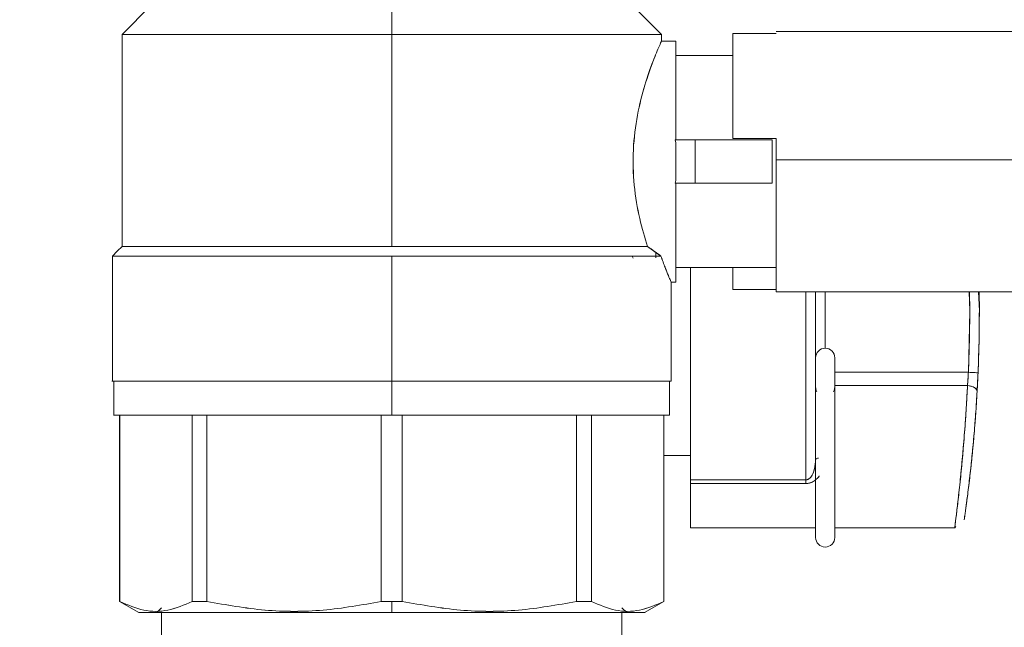
# Model space of a CAD drawing. Units: millimetres. Extents: x 25 to 338, y 48 to 249.
# Drawn here: x 311 to 316, y 168 to 171 of the extents above; entities that cross this region are included whole.
import ezdxf

# ---------------------------------------------------------------- set-up
doc = ezdxf.new("R2010")
doc.units = ezdxf.units.MM
doc.styles.add('SLDTEXTSTYLE2', font='TXT', dxfattribs={"width": 0.605})
doc.dimstyles.new('SLDDIMSTYLE0', dxfattribs={"dimtxt": 3, "dimasz": 2.5, "dimexe": 0, "dimexo": 0.0625, "dimgap": 0.75, "dimtad": 1, "dimlfac": 20, "dimrnd": 1e-09, "dimzin": 12, "dimdsep": 46, "dimtxsty": 'SLDTEXTSTYLE2', "dimsah": 1, "dimcen": 0.09, "dimadec": 0, "dimazin": 3, "dimtfac": 1, "dimtofl": 0, "dimtmove": 0, "dimatfit": 3, "dimfxl": 1, "dimfrac": 2, "dimtolj": 1, "dimtzin": 12, "dimarcsym": 0})

# ---------------------------------------------------------------- blocks, each defined once
blk = doc.blocks.new('_D_12')
at = {"color": 7, "linetype": 'Continuous', "lineweight": 0}
for p, q in [((311.6186, 223.3237), (291.1688, 223.3237)), ((293.1688, 223.3237), (293.1688, 137.1736)), ((318.5193, 137.1736), (291.1688, 137.1736))]:
    blk.add_line(p, q, dxfattribs=at)
for points in [[(293.1688, 223.3237), (292.8588, 220.8237), (293.4788, 220.8237)], [(293.1688, 137.1736), (293.4788, 139.6736), (292.8588, 139.6736)]]:
    blk.add_solid(points, dxfattribs=at)
at = {"color": 7, "linetype": 'Continuous', "lineweight": 0, "insert": (289.3016, 174.2903, 26.8295), "char_height": 3, "attachment_point": 1, "rotation": 90, "style": 'SLDTEXTSTYLE2'}
blk.add_mtext('1723', dxfattribs=at)

msp = doc.modelspace()

# ---------------------------------------------------------------- linework, layer by layer
at = {"color": 7, "linetype": 'Continuous', "lineweight": 15}
for p, q in [((311.54363, 171.03373), (311.39362, 170.88373)), ((312.79363, 171.03373), (312.79363, 170.88373)), ((314.19364, 170.88373), (314.04364, 171.03373)), ((311.39363, 170.88374), (311.39363, 169.78374)), ((311.53114, 170.88374), (311.53114, 170.88373)), ((311.53485, 170.88373), (311.53485, 170.88374)), ((312.79363, 169.78374), (312.79363, 170.88374)), ((314.05613, 170.88373), (314.05613, 170.88374)), ((314.19363, 170.84874), (314.19363, 170.88374)), ((314.78863, 170.88799), (314.56363, 170.88799)), ((316.31363, 170.89874), (314.78863, 170.89874)), ((316.31363, 170.89874), (314.78863, 170.89874)), ((314.78863, 170.88793), (314.78863, 170.88799)), ((314.26863, 170.84873), (314.19363, 170.84873)), ((314.56363, 170.77373), (314.26863, 170.77373)), ((314.36863, 170.33624), (314.26435, 170.33624)), ((314.26863, 170.32176), (314.26435, 170.33624)), ((314.26435, 170.33624), (314.36863, 170.33624)), ((314.26435, 170.33623), (314.26863, 170.32176)), ((314.26863, 170.12571), (314.26863, 170.32176)), ((314.26863, 170.32176), (314.26863, 170.12571)), ((314.36863, 170.11124), (314.36863, 170.33624)), ((314.36863, 170.33624), (314.76863, 170.33624)), ((314.56363, 170.34374), (314.78863, 170.34374)), ((314.78863, 170.34373), (314.56363, 170.34373)), ((314.56363, 170.34372), (314.78863, 170.34372)), ((314.76863, 170.33624), (314.76863, 170.11124)), ((314.78863, 170.34374), (314.78863, 170.23232)), ((314.78863, 170.34374), (314.78863, 170.23232)), ((314.78863, 170.23232), (314.78863, 170.34373)), ((314.78863, 170.23232), (314.78863, 170.34373)), ((316.31363, 170.23232), (314.78863, 170.23232)), ((314.26863, 170.12572), (314.26435, 170.11125)), ((314.26435, 170.11124), (314.26863, 170.12571)), ((314.26435, 170.11124), (314.36863, 170.11124)), ((314.36863, 170.11124), (314.26435, 170.11124)), ((314.76863, 170.11124), (314.36863, 170.11124)), ((311.53113, 169.78374), (311.53113, 169.78373)), ((312.79363, 169.78374), (312.79363, 169.78373)), ((314.19076, 169.73375), (314.1214, 169.78374)), ((311.34366, 169.73374), (311.34366, 169.08374)), ((311.53113, 169.73374), (311.53113, 169.73373)), ((312.79363, 169.08374), (312.79363, 169.73374)), ((314.04669, 169.72198), (314.04198, 169.73374)), ((314.04201, 169.73374), (314.04669, 169.722)), ((314.16363, 169.74125), (314.16363, 169.75331)), ((314.16363, 169.75331), (314.16363, 169.74125)), ((314.16363, 169.74125), (314.16363, 169.7238)), ((314.16363, 169.74125), (314.16363, 169.7238)), ((314.19075, 169.73372), (314.17425, 169.74561)), ((314.26863, 169.67375), (314.78863, 169.67375)), ((314.56363, 169.67419), (314.56363, 169.55949)), ((314.56363, 169.67419), (314.56363, 169.55949)), ((314.56363, 169.55954), (314.56363, 169.67375)), ((314.2436, 169.08374), (314.2436, 169.59874)), ((314.24363, 169.59875), (314.26863, 169.59875)), ((314.56363, 169.55954), (314.78863, 169.55954)), ((314.56363, 169.55949), (314.56363, 169.55954)), ((314.78863, 169.55949), (314.56363, 169.55949)), ((314.78863, 169.54874), (316.31363, 169.54874)), ((314.78863, 169.54874), (316.31363, 169.54874)), ((314.94363, 169.54937), (314.94363, 168.57252)), ((314.99363, 168.67758), (314.99363, 169.54876)), ((315.04363, 169.54874), (315.04363, 169.2554)), ((315.79038, 169.54874), (315.79363, 169.44874)), ((315.79038, 169.54874), (315.79363, 169.44874)), ((315.79296, 169.54876), (315.79363, 169.44874)), ((315.84363, 169.44874), (315.83998, 169.54874)), ((315.84363, 169.44874), (315.83998, 169.54874)), ((315.84363, 169.44874), (315.84297, 169.54889)), ((315.79363, 169.44874), (315.78683, 169.1304)), ((315.79363, 169.44874), (315.78683, 169.1304)), ((314.99366, 169.3253), (314.99363, 169.32374)), ((315.09363, 169.0554), (315.09363, 169.2054)), ((315.09363, 169.1304), (315.78683, 169.1304)), ((311.3512, 169.08374), (311.3512, 168.90874)), ((312.79363, 169.08374), (312.79363, 168.90874)), ((314.23607, 168.90874), (314.23607, 169.08374)), ((315.78206, 169.06131), (315.09328, 169.06131)), ((315.09329, 169.0613), (315.78121, 169.0613)), ((315.09363, 168.27374), (315.09363, 169.0554)), ((311.38113, 168.90874), (311.38113, 167.94147)), ((311.3822, 167.94147), (311.38193, 168.90874)), ((311.75679, 168.90874), (311.75679, 167.94147)), ((311.83441, 168.90874), (311.83441, 167.94147)), ((312.73934, 168.90874), (312.73874, 167.94147)), ((312.84852, 167.94147), (312.84793, 168.90874)), ((313.75285, 167.94147), (313.75285, 168.90874)), ((313.83048, 168.90874), (313.83048, 167.94147)), ((314.20534, 168.90874), (314.20507, 167.94147)), ((314.20613, 167.94147), (314.20613, 168.90874)), ((314.34363, 168.69874), (314.20613, 168.69874)), ((314.99363, 168.67758), (314.99363, 168.27374)), ((314.99363, 168.67731), (314.99363, 168.27374)), ((314.34363, 168.6396), (314.34363, 168.59002)), ((314.34363, 168.6396), (314.34363, 168.59002)), ((314.94363, 168.57252), (314.34363, 168.57252)), ((314.34363, 168.57251), (314.94363, 168.57251)), ((314.94363, 168.5534), (314.34363, 168.5534)), ((315.71789, 168.3406), (315.7197, 168.35509)), ((315.71789, 168.3406), (315.7197, 168.35509)), ((314.34363, 168.32375), (314.99363, 168.32375)), ((314.34363, 168.32375), (314.99363, 168.32375)), ((315.09363, 168.32375), (315.71567, 168.32375)), ((315.09363, 168.32375), (315.71567, 168.32375)), ((315.71566, 168.32374), (315.72181, 168.33084)), ((315.71566, 168.32374), (315.72181, 168.33084)), ((311.38055, 167.94185), (311.38113, 167.94151)), ((314.20613, 167.94151), (314.20672, 167.94185)), ((311.38115, 167.9415), (311.38221, 167.9415)), ((311.3812, 167.94147), (311.48118, 167.88375)), ((311.3822, 167.94147), (311.38126, 167.94147)), ((311.3822, 167.94151), (311.3822, 167.94147)), ((311.59869, 167.90874), (311.57368, 167.88373)), ((311.7568, 167.9415), (311.83442, 167.94149)), ((312.73874, 167.94147), (312.73874, 167.9415)), ((312.73874, 167.94149), (312.79363, 167.94148)), ((312.79363, 167.94148), (312.84852, 167.94149)), ((312.79363, 167.88375), (312.79363, 167.94148)), ((312.84852, 167.9415), (312.84852, 167.94147)), ((313.75285, 167.94149), (313.83047, 167.9415)), ((314.01359, 167.88373), (313.98858, 167.90874)), ((314.10609, 167.88375), (314.20607, 167.94147)), ((314.20505, 167.9415), (314.20611, 167.9415)), ((314.20507, 167.94147), (314.20507, 167.94151)), ((311.59863, 167.88373), (311.59863, 167.72386)), ((312.79363, 167.88375), (312.79363, 167.88373)), ((313.98863, 167.72386), (313.98863, 167.88373))]:
    msp.add_line(p, q, dxfattribs=at)
at = {"color": 7, "linetype": 'Continuous', "lineweight": 15, "flags": 128}
for points in [[(311.39362, 169.78373), (311.36847, 169.75858), (311.34332, 169.73343)], [(315.78683, 169.1304), (315.79658, 169.12998), (315.80594, 169.12958), (315.81458, 169.12921), (315.82215, 169.12889), (315.82837, 169.12862), (315.83298, 169.12843), (315.83582, 169.1283), (315.83678, 169.12827)], [(315.78683, 169.1304), (315.79658, 169.12998), (315.80594, 169.12958), (315.81458, 169.12921), (315.82215, 169.12889), (315.82837, 169.12862), (315.83298, 169.12843), (315.83582, 169.1283), (315.83678, 169.12827)], [(315.78683, 169.1304), (315.79658, 169.12998), (315.80594, 169.12958), (315.81458, 169.12921), (315.82215, 169.12889), (315.82837, 169.12862), (315.83298, 169.12843), (315.83582, 169.1283), (315.83678, 169.12827)], [(315.78683, 169.1304), (315.79658, 169.12998), (315.80594, 169.12958), (315.81458, 169.12921), (315.82215, 169.12889), (315.82837, 169.12862), (315.83298, 169.12843), (315.83582, 169.1283), (315.83678, 169.12827)], [(314.99363, 169.0554), (314.99744, 169.03627), (315.00077, 169.02965)], [(314.99363, 169.0554), (314.99744, 169.03627), (315.00077, 169.02965)], [(315.08649, 169.02965), (315.08983, 169.03627), (315.09363, 169.0554)], [(315.08649, 169.02965), (315.08983, 169.03627), (315.09363, 169.0554)], [(315.83198, 169.03088), (315.83129, 169.03642), (315.82863, 169.04184), (315.82412, 169.04695), (315.81792, 169.05152), (315.81029, 169.05537), (315.80153, 169.05836), (315.79199, 169.06037), (315.78206, 169.06131)], [(315.83198, 169.03088), (315.83129, 169.03642), (315.82863, 169.04184), (315.82412, 169.04695), (315.81792, 169.05152), (315.81029, 169.05537), (315.80153, 169.05836), (315.79199, 169.06037), (315.78206, 169.06131)]]:
    msp.add_lwpolyline(points, dxfattribs=at)
at = {"color": 7, "linetype": 'Continuous', "lineweight": 15}
for centre, radius, start, end in [((308.34363, 169.44874), 7.45, 357.551013, 0), ((308.34363, 169.44874), 7.5, 357.551013, 0), ((315.04363, 169.2054), 0.05, 0, 180), ((315.04363, 168.27374), 0.05, 180, 0)]:
    msp.add_arc(centre, radius, start, end, dxfattribs=at)
for points, knots in [([(312.79363, 170.88373), (312.70567, 170.88373), (312.52974, 170.88373), (312.27522, 170.88373), (312.03899, 170.88373), (311.82388, 170.88373), (311.64003, 170.88373), (311.50054, 170.88373), (311.41058, 170.88373), (311.39928, 170.88373), (311.39362, 170.88373)], [0, 0, 0, 0, 0.1200194, 0.2400303, 0.3600492, 0.4800645, 0.6100464, 0.7400344, 0.8700144, 1, 1, 1, 1]), ([(311.39363, 170.88374), (311.39929, 170.88374), (311.41059, 170.88374), (311.50054, 170.88374), (311.64003, 170.88374), (311.82388, 170.88374), (312.03899, 170.88374), (312.27522, 170.88374), (312.52974, 170.88374), (312.70567, 170.88374), (312.79363, 170.88374)], [0, 0, 0, 0, 0.1299856, 0.2599656, 0.3899534, 0.5199357, 0.6399509, 0.7599697, 0.8799806, 1, 1, 1, 1]), ([(312.79363, 170.88374), (312.8816, 170.88374), (313.05753, 170.88374), (313.31204, 170.88374), (313.54827, 170.88374), (313.76338, 170.88374), (313.94724, 170.88374), (314.08672, 170.88374), (314.17667, 170.88374), (314.18798, 170.88374), (314.19363, 170.88374)], [0, 0, 0, 0, 0.1200194, 0.2400298, 0.3600492, 0.4800639, 0.6100467, 0.7400342, 0.8700143, 1, 1, 1, 1]), ([(314.19364, 170.88373), (314.18799, 170.88373), (314.17668, 170.88373), (314.08673, 170.88373), (313.94724, 170.88373), (313.76339, 170.88373), (313.54828, 170.88373), (313.31205, 170.88373), (313.05753, 170.88373), (312.8816, 170.88373), (312.79363, 170.88373)], [0, 0, 0, 0, 0.1299857, 0.2599656, 0.3899536, 0.5199361, 0.6399514, 0.7599703, 0.8799806, 1, 1, 1, 1]), ([(314.56363, 170.88799), (314.56363, 170.87049), (314.56363, 170.83465), (314.56363, 170.70788), (314.56363, 170.54066), (314.56363, 170.40835), (314.56363, 170.34374)], [0, 0, 0, 0, 0.2441594, 0.4999999, 0.7558391, 1, 1, 1, 1]), ([(314.56363, 170.88799), (314.56363, 170.87049), (314.56363, 170.83465), (314.56363, 170.70788), (314.56363, 170.54066), (314.56363, 170.40835), (314.56363, 170.34374)], [0, 0, 0, 0, 0.2441594, 0.4999999, 0.7558391, 1, 1, 1, 1]), ([(314.56363, 170.34373), (314.56363, 170.40786), (314.56363, 170.53615), (314.56363, 170.70139), (314.56363, 170.83158), (314.56363, 170.86915), (314.56363, 170.88793)], [0, 0, 0, 0, 0.2423315, 0.4846994, 0.7423613, 1, 1, 1, 1]), ([(314.56363, 170.34373), (314.56363, 170.40786), (314.56363, 170.53615), (314.56363, 170.70139), (314.56363, 170.83158), (314.56363, 170.86915), (314.56363, 170.88793)], [0, 0, 0, 0, 0.2423315, 0.4846994, 0.7423613, 1, 1, 1, 1]), ([(314.1214, 169.78374), (314.10708, 169.83011), (314.07847, 169.92269), (314.04819, 170.0992), (314.04333, 170.28683), (314.06634, 170.46832), (314.10715, 170.62602), (314.15072, 170.74864), (314.18626, 170.83238), (314.19117, 170.84328), (314.19363, 170.84873)], [0, 0, 0, 0, 0.12480807, 0.24921305, 0.37382012, 0.49860133, 0.62382991, 0.74937561, 0.87466006, 1, 1, 1, 1]), ([(314.26863, 170.33624), (314.26863, 170.36965), (314.26863, 170.43803), (314.26863, 170.53554), (314.26863, 170.62675), (314.26863, 170.70641), (314.26863, 170.77056), (314.26863, 170.81607), (314.26863, 170.84375), (314.26863, 170.8471), (314.26863, 170.84874)], [0, 0, 0, 0, 0.11836893, 0.24224196, 0.37008109, 0.50000081, 0.6299196, 0.75775866, 0.88163344, 1, 1, 1, 1]), ([(314.26863, 170.84873), (314.26863, 170.8449), (314.26863, 170.83726), (314.26863, 170.77671), (314.26863, 170.67615), (314.26863, 170.5283), (314.26863, 170.40025), (314.26863, 170.33623)], [0, 0, 0, 0, 0.1809792, 0.3619263, 0.5429013, 0.7714605, 1, 1, 1, 1]), ([(314.16208, 170.77331), (314.15807, 170.76365), (314.14386, 170.72939), (314.10642, 170.62419), (314.06654, 170.46877), (314.04314, 170.28671), (314.04821, 170.09927), (314.07841, 169.92258), (314.10706, 169.83007), (314.1214, 169.78374)], [0, 0, 0, 0, 0.0618059, 0.2189888, 0.3757713, 0.5319845, 0.6879822, 0.8437347, 1, 1, 1, 1]), ([(314.26863, 170.32176), (314.26863, 170.28908), (314.26863, 170.22374), (314.26863, 170.15839), (314.26863, 170.12572)], [0, 0, 0, 0, 0.4999924, 1, 1, 1, 1]), ([(314.78863, 169.5495), (314.78863, 169.54925), (314.78863, 169.54363), (314.78863, 169.57044), (314.78863, 169.64311), (314.78863, 169.75944), (314.78863, 169.90272), (314.78863, 170.06254), (314.78863, 170.17572), (314.78863, 170.23232)], [0, 0, 0, 0, 0.0079348, 0.1798619, 0.3517678, 0.5236957, 0.6824685, 0.8412195, 1, 1, 1, 1]), ([(314.78863, 169.5495), (314.78863, 169.54925), (314.78863, 169.54363), (314.78863, 169.57044), (314.78863, 169.64311), (314.78863, 169.75944), (314.78863, 169.90272), (314.78863, 170.06254), (314.78863, 170.17572), (314.78863, 170.23232)], [0, 0, 0, 0, 0.0079348, 0.1798619, 0.3517678, 0.5236957, 0.6824685, 0.8412195, 1, 1, 1, 1]), ([(314.78863, 170.23232), (314.78863, 170.18333), (314.78863, 170.08414), (314.78863, 169.94134), (314.78863, 169.8124), (314.78863, 169.70456), (314.78863, 169.62063), (314.78863, 169.56817), (314.78863, 169.54537), (314.78863, 169.55034), (314.78863, 169.55109)], [0, 0, 0, 0, 0.1373929, 0.2781891, 0.4189833, 0.556375, 0.693768, 0.8345625, 0.9753576, 1, 1, 1, 1]), ([(314.78863, 170.23232), (314.78863, 170.18333), (314.78863, 170.08414), (314.78863, 169.94134), (314.78863, 169.8124), (314.78863, 169.70456), (314.78863, 169.62063), (314.78863, 169.56817), (314.78863, 169.54537), (314.78863, 169.55034), (314.78863, 169.55109)], [0, 0, 0, 0, 0.1373929, 0.2781891, 0.4189833, 0.556375, 0.693768, 0.8345625, 0.9753576, 1, 1, 1, 1]), ([(314.26863, 170.11125), (314.26863, 170.04723), (314.26863, 169.91918), (314.26863, 169.77132), (314.26863, 169.67077), (314.26863, 169.61021), (314.26863, 169.60257), (314.26863, 169.59875)], [0, 0, 0, 0, 0.2285422, 0.457101, 0.6380736, 0.8190216, 1, 1, 1, 1]), ([(314.26863, 169.59874), (314.26863, 169.60037), (314.26863, 169.60372), (314.26863, 169.63141), (314.26863, 169.67691), (314.26863, 169.74107), (314.26863, 169.82072), (314.26863, 169.91194), (314.26863, 170.00945), (314.26863, 170.07783), (314.26863, 170.11124)], [0, 0, 0, 0, 0.1183666, 0.2422414, 0.3700805, 0.4999993, 0.629919, 0.7577582, 0.8816344, 1, 1, 1, 1]), ([(311.39362, 169.78373), (311.39834, 169.78373), (311.40777, 169.78373), (311.48301, 169.78373), (311.60025, 169.78373), (311.75992, 169.78373), (311.95514, 169.78373), (312.17961, 169.78373), (312.42532, 169.78373), (312.63387, 169.78373), (312.75723, 169.78373), (312.79363, 169.78373)], [0, 0, 0, 0, 0.1187853, 0.237567, 0.3563538, 0.4751369, 0.5939202, 0.7127067, 0.8314881, 0.950274, 1, 1, 1, 1]), ([(312.79363, 169.78374), (312.70567, 169.78374), (312.52974, 169.78374), (312.27522, 169.78374), (312.03899, 169.78374), (311.82388, 169.78374), (311.64003, 169.78374), (311.50054, 169.78374), (311.41059, 169.78374), (311.39929, 169.78374), (311.39363, 169.78374)], [0, 0, 0, 0, 0.1200194, 0.2400303, 0.3600491, 0.4800643, 0.6100466, 0.7400344, 0.8700144, 1, 1, 1, 1]), ([(314.1214, 169.78374), (314.09354, 169.78374), (314.0378, 169.78374), (313.91102, 169.78374), (313.749, 169.78374), (313.54822, 169.78374), (313.31206, 169.78374), (313.05752, 169.78374), (312.8816, 169.78374), (312.79363, 169.78374)], [0, 0, 0, 0, 0.1320052, 0.2640109, 0.3960169, 0.547011, 0.6980112, 0.8489999, 1, 1, 1, 1]), ([(312.79363, 169.78373), (312.86645, 169.78373), (313.01207, 169.78373), (313.22518, 169.78373), (313.42784, 169.78372), (313.61502, 169.78373), (313.78246, 169.78373), (313.92518, 169.78373), (314.04282, 169.78373), (314.0952, 169.78372), (314.12139, 169.78372)], [0, 0, 0, 0, 0.1250026, 0.2499999, 0.3750027, 0.4999994, 0.6250023, 0.7500011, 0.8750025, 1, 1, 1, 1]), ([(314.12139, 169.78372), (314.13362, 169.7749), (314.15735, 169.75778), (314.17985, 169.74158), (314.19075, 169.73372)], [0, 0, 0, 0, 0.5152915, 1, 1, 1, 1]), ([(312.79363, 169.73373), (312.75593, 169.73373), (312.62816, 169.73373), (312.41217, 169.73373), (312.15769, 169.73373), (311.9252, 169.73373), (311.723, 169.73373), (311.55763, 169.73373), (311.4362, 169.73373), (311.35828, 169.73373), (311.34851, 169.73373), (311.34362, 169.73373)], [0, 0, 0, 0, 0.04972647, 0.16851136, 0.28729353, 0.40607992, 0.5248634, 0.64364629, 0.76243303, 0.88121466, 1, 1, 1, 1]), ([(311.34366, 169.73374), (311.34949, 169.73374), (311.36116, 169.73374), (311.45433, 169.73374), (311.59888, 169.73374), (311.78921, 169.73374), (312.01205, 169.73374), (312.2567, 169.73374), (312.52031, 169.73374), (312.70253, 169.73374), (312.79363, 169.73374)], [0, 0, 0, 0, 0.1299824, 0.2599689, 0.3899523, 0.519934, 0.6399525, 0.7599682, 0.879982, 1, 1, 1, 1]), ([(312.79363, 169.73374), (312.88474, 169.73374), (313.06695, 169.73374), (313.33058, 169.73374), (313.57516, 169.73374), (313.78978, 169.73374), (313.96701, 169.73374), (314.10678, 169.73374), (314.16275, 169.73374), (314.19074, 169.73374)], [0, 0, 0, 0, 0.1450009, 0.2899969, 0.4349943, 0.5799965, 0.719995, 0.8599976, 1, 1, 1, 1]), ([(314.19075, 169.73372), (314.16619, 169.73372), (314.11708, 169.73373), (313.99857, 169.73373), (313.85109, 169.73373), (313.67492, 169.73373), (313.47582, 169.73373), (313.25864, 169.73373), (313.02925, 169.73373), (312.87217, 169.73373), (312.79363, 169.73373)], [0, 0, 0, 0, 0.1250002, 0.2499988, 0.3749991, 0.5000006, 0.6249989, 0.7500008, 0.8749979, 1, 1, 1, 1]), ([(314.16363, 169.72374), (314.16363, 169.72374), (314.16363, 169.72007), (314.16363, 169.72604), (314.16363, 169.73805), (314.16363, 169.74125)], [0, 0, 0, 0, 0.0001989, 0.7338134, 1, 1, 1, 1]), ([(314.19074, 169.73374), (314.19822, 169.71312), (314.21313, 169.67203), (314.23017, 169.63061), (314.24147, 169.60359), (314.24289, 169.60035), (314.2436, 169.59874)], [0, 0, 0, 0, 0.2561647, 0.510576, 0.7561922, 1, 1, 1, 1]), ([(314.24363, 169.59875), (314.24293, 169.60039), (314.24153, 169.6037), (314.23017, 169.63034), (314.21325, 169.67198), (314.19833, 169.71297), (314.19076, 169.73375)], [0, 0, 0, 0, 0.243133, 0.4894283, 0.7410631, 1, 1, 1, 1]), ([(314.34363, 168.57252), (314.34363, 168.60106), (314.34363, 168.65812), (314.34363, 168.77717), (314.34363, 168.91989), (314.34363, 169.08613), (314.34363, 169.2707), (314.34363, 169.4611), (314.34363, 169.59828), (314.34363, 169.66623), (314.34363, 169.67375)], [0, 0, 0, 0, 0.1339231, 0.2678437, 0.4017645, 0.546813, 0.6918631, 0.8369095, 0.9819551, 1, 1, 1, 1]), ([(314.34363, 168.57252), (314.34363, 168.60106), (314.34363, 168.65812), (314.34363, 168.77717), (314.34363, 168.91989), (314.34363, 169.08613), (314.34363, 169.2707), (314.34363, 169.4611), (314.34363, 169.59828), (314.34363, 169.66623), (314.34363, 169.67375)], [0, 0, 0, 0, 0.1339231, 0.2678437, 0.4017645, 0.546813, 0.6918631, 0.8369095, 0.9819551, 1, 1, 1, 1]), ([(314.34363, 169.67375), (314.34363, 169.64728), (314.34363, 169.57778), (314.34363, 169.46158), (314.34363, 169.32738), (314.34363, 169.19301), (314.34363, 169.0611), (314.34363, 168.93588), (314.34363, 168.82128), (314.34363, 168.7211), (314.34363, 168.63616), (314.34363, 168.59352), (314.34363, 168.57252)], [0, 0, 0, 0, 0.0621255, 0.1630767, 0.264027, 0.368056, 0.4742406, 0.5815384, 0.688836, 0.7950214, 0.8990494, 1, 1, 1, 1]), ([(314.34363, 169.67375), (314.34363, 169.64728), (314.34363, 169.57778), (314.34363, 169.46158), (314.34363, 169.32738), (314.34363, 169.19301), (314.34363, 169.0611), (314.34363, 168.93588), (314.34363, 168.82128), (314.34363, 168.7211), (314.34363, 168.63616), (314.34363, 168.59352), (314.34363, 168.57252)], [0, 0, 0, 0, 0.0621255, 0.1630767, 0.264027, 0.368056, 0.4742406, 0.5815384, 0.688836, 0.7950214, 0.8990494, 1, 1, 1, 1]), ([(314.94363, 169.54874), (314.94363, 169.51975), (314.94363, 169.4277), (314.94363, 169.27039), (314.94363, 169.08621), (314.94363, 168.91987), (314.94363, 168.77717), (314.94363, 168.65812), (314.94363, 168.60106), (314.94363, 168.57252)], [0, 0, 0, 0, 0.0737752, 0.23430101, 0.39483088, 0.55535907, 0.70357195, 0.85178452, 1, 1, 1, 1]), ([(314.94363, 169.54874), (314.94363, 169.51975), (314.94363, 169.4277), (314.94363, 169.27039), (314.94363, 169.08621), (314.94363, 168.91987), (314.94363, 168.77717), (314.94363, 168.65812), (314.94363, 168.60106), (314.94363, 168.57252)], [0, 0, 0, 0, 0.0737752, 0.23430101, 0.39483088, 0.55535907, 0.70357195, 0.85178452, 1, 1, 1, 1]), ([(314.99363, 168.67758), (314.99363, 168.72594), (314.99363, 168.82434), (314.99363, 169.02907), (314.99363, 169.25808), (314.99363, 169.43825), (314.99363, 169.53203), (314.99363, 169.54874)], [0, 0, 0, 0, 0.23330599, 0.47471892, 0.71613218, 0.9494386, 1, 1, 1, 1]), ([(314.99363, 168.67758), (314.99363, 168.72594), (314.99363, 168.82434), (314.99363, 169.02907), (314.99363, 169.25808), (314.99363, 169.43825), (314.99363, 169.53203), (314.99363, 169.54874)], [0, 0, 0, 0, 0.23330599, 0.47471892, 0.71613218, 0.9494386, 1, 1, 1, 1]), ([(315.83678, 169.12827), (315.83898, 169.18807), (315.84291, 169.29486), (315.84341, 169.40172), (315.84363, 169.44874)], [0, 0, 0, 0, 0.559999, 1, 1, 1, 1]), ([(315.83678, 169.12827), (315.83898, 169.18807), (315.84291, 169.29486), (315.84341, 169.40172), (315.84363, 169.44874)], [0, 0, 0, 0, 0.559999, 1, 1, 1, 1]), ([(315.78206, 169.06131), (315.78298, 169.0734), (315.78462, 169.09504), (315.78615, 169.11957), (315.78683, 169.1304)], [0, 0, 0, 0, 0.5586472, 1, 1, 1, 1]), ([(315.78206, 169.06131), (315.78298, 169.0734), (315.78462, 169.09504), (315.78615, 169.11957), (315.78683, 169.1304)], [0, 0, 0, 0, 0.5586472, 1, 1, 1, 1]), ([(315.78683, 169.1304), (315.78606, 169.11819), (315.78472, 169.09702), (315.78315, 169.07525), (315.78235, 169.06501), (315.78215, 169.06237), (315.78208, 169.06162), (315.78207, 169.06139), (315.78206, 169.06131)], [0, 0, 0, 0, 0.5003467, 0.8674009, 0.9630578, 0.9888777, 0.9962511, 1, 1, 1, 1]), ([(315.78683, 169.1304), (315.78606, 169.11819), (315.78472, 169.09702), (315.78315, 169.07525), (315.78235, 169.06501), (315.78215, 169.06237), (315.78208, 169.06162), (315.78207, 169.06139), (315.78206, 169.06131)], [0, 0, 0, 0, 0.5003467, 0.8674009, 0.9630578, 0.9888777, 0.9962511, 1, 1, 1, 1]), ([(315.83678, 169.12827), (315.83591, 169.10885), (315.83435, 169.07422), (315.8327, 169.04411), (315.83198, 169.03088)], [0, 0, 0, 0, 0.5606434, 1, 1, 1, 1]), ([(315.83678, 169.12827), (315.83591, 169.10885), (315.83435, 169.07422), (315.8327, 169.04411), (315.83198, 169.03088)], [0, 0, 0, 0, 0.5606434, 1, 1, 1, 1]), ([(315.83198, 169.03088), (315.83281, 169.04601), (315.83446, 169.07633), (315.83601, 169.11093), (315.83678, 169.12827)], [0, 0, 0, 0, 0.498848, 1, 1, 1, 1]), ([(315.83198, 169.03088), (315.83281, 169.04601), (315.83446, 169.07633), (315.83601, 169.11093), (315.83678, 169.12827)], [0, 0, 0, 0, 0.498848, 1, 1, 1, 1]), ([(311.34364, 169.08374), (311.34363, 169.08374), (311.33654, 169.08374), (311.35432, 169.08374), (311.38351, 169.08374), (311.4377, 169.08374), (311.50388, 169.08374), (311.57848, 169.08374), (311.66616, 169.08374), (311.79982, 169.08374), (311.95498, 169.08374), (312.12549, 169.08374), (312.29979, 169.08374), (312.52305, 169.08374), (312.7052, 169.08374), (312.79363, 169.08374)], [0, 0, 0, 0, 0.0000109, 0.0776736, 0.1577398, 0.2400496, 0.3044061, 0.3687518, 0.4344782, 0.5001928, 0.6314582, 0.6958146, 0.7601606, 0.883567, 1, 1, 1, 1]), ([(311.34364, 169.08374), (311.34363, 169.08374), (311.33654, 169.08374), (311.35432, 169.08374), (311.38351, 169.08374), (311.4377, 169.08374), (311.50388, 169.08374), (311.57848, 169.08374), (311.66616, 169.08374), (311.79982, 169.08374), (311.95498, 169.08374), (312.12549, 169.08374), (312.29979, 169.08374), (312.52305, 169.08374), (312.7052, 169.08374), (312.79363, 169.08374)], [0, 0, 0, 0, 0.0000109, 0.0776738, 0.15774, 0.2400496, 0.3044061, 0.3687518, 0.4344782, 0.5001928, 0.6314583, 0.6958146, 0.7601606, 0.883567, 1, 1, 1, 1]), ([(312.79363, 169.08374), (312.70253, 169.08374), (312.52031, 169.08374), (312.2567, 169.08374), (312.01205, 169.08374), (311.78921, 169.08374), (311.59888, 169.08374), (311.45433, 169.08374), (311.36116, 169.08374), (311.34949, 169.08374), (311.34366, 169.08374)], [0, 0, 0, 0, 0.120018, 0.2400318, 0.3600475, 0.480066, 0.6100477, 0.7400311, 0.8700176, 1, 1, 1, 1]), ([(312.79363, 169.08374), (312.73499, 169.08374), (312.61589, 169.08374), (312.43737, 169.08374), (312.2741, 169.08374), (312.12894, 169.08374), (312.00205, 169.08374), (311.88247, 169.08374), (311.73507, 169.08374), (311.60971, 169.08374), (311.51055, 169.08374), (311.43195, 169.08374), (311.36539, 169.08374), (311.35579, 169.08374), (311.35114, 169.08374)], [0, 0, 0, 0, 0.0776678, 0.1577325, 0.2400443, 0.3044025, 0.3687492, 0.4344769, 0.5001932, 0.631461, 0.695819, 0.7601663, 0.8835758, 1, 1, 1, 1]), ([(311.3512, 169.08374), (311.35698, 169.08374), (311.36852, 169.08374), (311.46135, 169.08374), (311.60502, 169.08374), (311.79442, 169.08374), (312.01612, 169.08374), (312.25947, 169.08374), (312.52174, 169.08374), (312.703, 169.08374), (312.79363, 169.08374)], [0, 0, 0, 0, 0.1299826, 0.2599707, 0.3899483, 0.5199394, 0.6399492, 0.759972, 0.8799782, 1, 1, 1, 1]), ([(312.79363, 169.08374), (312.85258, 169.08374), (312.9723, 169.08374), (313.15175, 169.08374), (313.31587, 169.08374), (313.46178, 169.08374), (313.58933, 169.08374), (313.70953, 169.08374), (313.8577, 169.08374), (313.98371, 169.08374), (314.08339, 169.08374), (314.16239, 169.08374), (314.22931, 169.08374), (314.23895, 169.08374), (314.24363, 169.08374)], [0, 0, 0, 0, 0.07766758, 0.15773193, 0.24004334, 0.30440236, 0.36874918, 0.43447624, 0.50019285, 0.6314609, 0.69581869, 0.76016593, 0.88357584, 1, 1, 1, 1]), ([(314.2436, 169.08374), (314.23777, 169.08374), (314.22611, 169.08374), (314.13293, 169.08374), (313.98839, 169.08374), (313.79806, 169.08374), (313.57522, 169.08374), (313.33056, 169.08374), (313.06695, 169.08374), (312.88474, 169.08374), (312.79363, 169.08374)], [0, 0, 0, 0, 0.12998238, 0.25996931, 0.38995215, 0.51993391, 0.63995298, 0.7599681, 0.87998198, 1, 1, 1, 1]), ([(312.79363, 169.08374), (312.88427, 169.08374), (313.06553, 169.08374), (313.3278, 169.08374), (313.57114, 169.08374), (313.79284, 169.08374), (313.98224, 169.08374), (314.12591, 169.08374), (314.21874, 169.08374), (314.23029, 169.08374), (314.23607, 169.08374)], [0, 0, 0, 0, 0.1200218, 0.2400281, 0.3600503, 0.4800607, 0.6100509, 0.7400293, 0.8700173, 1, 1, 1, 1]), ([(314.23613, 169.08374), (314.23613, 169.08374), (314.24319, 169.08374), (314.2255, 169.08374), (314.19646, 169.08374), (314.14255, 169.08374), (314.07671, 169.08374), (314.00251, 169.08374), (313.91528, 169.08374), (313.78231, 169.08374), (313.62795, 169.08374), (313.45832, 169.08374), (313.28492, 169.08374), (313.06282, 169.08374), (312.88161, 169.08374), (312.79363, 169.08374)], [0, 0, 0, 0, 0.00001094, 0.07767373, 0.15774013, 0.24004992, 0.30440635, 0.36875186, 0.4344782, 0.50019267, 0.63145804, 0.69581442, 0.76016077, 0.88356772, 1, 1, 1, 1]), ([(315.78206, 169.0613), (315.78008, 169.02425), (315.77607, 168.94928), (315.76725, 168.82098), (315.75654, 168.6921), (315.74484, 168.57143), (315.73329, 168.46626), (315.72388, 168.38786), (315.71849, 168.34519), (315.71773, 168.33944), (315.7177, 168.33921)], [0, 0, 0, 0, 0.1398614, 0.2829891, 0.4243423, 0.5657642, 0.7071165, 0.8482887, 0.9936778, 1, 1, 1, 1]), ([(315.78206, 169.0613), (315.78008, 169.02425), (315.77607, 168.94929), (315.76724, 168.82093), (315.75656, 168.69228), (315.74476, 168.57077), (315.73358, 168.46873), (315.72585, 168.40413), (315.7235, 168.3855), (315.72316, 168.3828)], [0, 0, 0, 0, 0.1603527, 0.3244504, 0.4865135, 0.6486555, 0.8107176, 0.9725732, 1, 1, 1, 1]), ([(315.7343, 168.47668), (315.73451, 168.47846), (315.73806, 168.50854), (315.74686, 168.59137), (315.75877, 168.71691), (315.76898, 168.84473), (315.77683, 168.96272), (315.78032, 169.02839), (315.78206, 169.06131)], [0, 0, 0, 0, 0.0132411, 0.2233447, 0.433515, 0.6436872, 0.8214236, 1, 1, 1, 1]), ([(315.7343, 168.47668), (315.73451, 168.47846), (315.73806, 168.50854), (315.74686, 168.59137), (315.75877, 168.71691), (315.76898, 168.84473), (315.77683, 168.96272), (315.78032, 169.02839), (315.78206, 169.06131)], [0, 0, 0, 0, 0.0132411, 0.2233447, 0.433515, 0.6436872, 0.8214236, 1, 1, 1, 1]), ([(315.76738, 168.38201), (315.76739, 168.38203), (315.76835, 168.38718), (315.77347, 168.42532), (315.78291, 168.49493), (315.79451, 168.58975), (315.80629, 168.69836), (315.81701, 168.81387), (315.82595, 168.92935), (315.82997, 168.99701), (315.83198, 169.03088)], [0, 0, 0, 0, 0.0004386, 0.1425253, 0.2848474, 0.4276419, 0.5707259, 0.7138216, 0.8567214, 1, 1, 1, 1]), ([(315.76738, 168.38201), (315.76739, 168.38203), (315.76835, 168.38718), (315.77347, 168.42532), (315.78291, 168.49493), (315.79451, 168.58975), (315.80629, 168.69836), (315.81701, 168.81387), (315.82595, 168.92935), (315.82997, 168.99701), (315.83198, 169.03088)], [0, 0, 0, 0, 0.0004386, 0.1425253, 0.2848474, 0.4276419, 0.5707259, 0.7138216, 0.8567214, 1, 1, 1, 1]), ([(315.83198, 169.03088), (315.83023, 169.00124), (315.82672, 168.94205), (315.8188, 168.83564), (315.8086, 168.72131), (315.79632, 168.60538), (315.78457, 168.50778), (315.77661, 168.44807), (315.77433, 168.43149), (315.77428, 168.43117)], [0, 0, 0, 0, 0.1486533, 0.296795, 0.4720727, 0.6472775, 0.8221744, 0.9964646, 1, 1, 1, 1]), ([(315.83198, 169.03088), (315.83023, 169.00124), (315.82672, 168.94205), (315.8188, 168.83564), (315.8086, 168.72131), (315.79632, 168.60538), (315.78457, 168.50778), (315.77661, 168.44807), (315.77433, 168.43149), (315.77428, 168.43117)], [0, 0, 0, 0, 0.1486533, 0.296795, 0.4720727, 0.6472775, 0.8221744, 0.9964646, 1, 1, 1, 1]), ([(315.78206, 169.06131), (315.78762, 169.06079), (315.7979, 169.05984), (315.81123, 169.05541), (315.82179, 169.04942), (315.82901, 169.04302), (315.82991, 169.03844), (315.83022, 169.03689)], [0, 0, 0, 0, 0.2415996, 0.4471015, 0.6420179, 0.8788706, 1, 1, 1, 1]), ([(315.78206, 169.06131), (315.78762, 169.06079), (315.7979, 169.05984), (315.81123, 169.05541), (315.82179, 169.04942), (315.82901, 169.04302), (315.82991, 169.03844), (315.83022, 169.03689)], [0, 0, 0, 0, 0.2415996, 0.4471015, 0.6420179, 0.8788706, 1, 1, 1, 1]), ([(311.35114, 168.90874), (311.35113, 168.90874), (311.34381, 168.90874), (311.3619, 168.90874), (311.39077, 168.90874), (311.44472, 168.90874), (311.51055, 168.90874), (311.58476, 168.90874), (311.67199, 168.90874), (311.80496, 168.90874), (311.95932, 168.90874), (312.12895, 168.90874), (312.30234, 168.90874), (312.52444, 168.90874), (312.70566, 168.90874), (312.79363, 168.90874)], [0, 0, 0, 0, 0.0000105, 0.0776733, 0.1577398, 0.2400492, 0.3044064, 0.3687517, 0.4344783, 0.5001926, 0.6314579, 0.6958144, 0.7601601, 0.8835671, 1, 1, 1, 1]), ([(312.79363, 168.90874), (312.703, 168.90874), (312.52174, 168.90874), (312.25947, 168.90874), (312.01612, 168.90874), (311.79442, 168.90874), (311.60502, 168.90874), (311.46135, 168.90874), (311.36852, 168.90874), (311.35698, 168.90874), (311.3512, 168.90874)], [0, 0, 0, 0, 0.1200218, 0.240028, 0.3600508, 0.4800606, 0.6100517, 0.7400293, 0.8700174, 1, 1, 1, 1]), ([(311.75679, 168.90874), (311.77087, 168.90874), (311.79602, 168.90874), (311.82268, 168.90874), (311.83441, 168.90874)], [0, 0, 0, 0, 0.5599906, 1, 1, 1, 1]), ([(312.74055, 168.90874), (312.75045, 168.90874), (312.76814, 168.90874), (312.78585, 168.90874), (312.79363, 168.90874)], [0, 0, 0, 0, 0.5599943, 1, 1, 1, 1]), ([(312.79363, 168.90874), (312.80355, 168.90874), (312.82125, 168.90874), (312.83894, 168.90874), (312.84672, 168.90874)], [0, 0, 0, 0, 0.5600043, 1, 1, 1, 1]), ([(312.79363, 168.90874), (312.85228, 168.90874), (312.97137, 168.90874), (313.14989, 168.90874), (313.31317, 168.90874), (313.45833, 168.90874), (313.58522, 168.90874), (313.7048, 168.90874), (313.8522, 168.90874), (313.97756, 168.90874), (314.07672, 168.90874), (314.15531, 168.90874), (314.22188, 168.90874), (314.23147, 168.90874), (314.23613, 168.90874)], [0, 0, 0, 0, 0.0776671, 0.1577325, 0.2400436, 0.3044019, 0.3687491, 0.4344769, 0.5001931, 0.6314609, 0.695819, 0.7601656, 0.8835753, 1, 1, 1, 1]), ([(314.23607, 168.90874), (314.23029, 168.90874), (314.21874, 168.90874), (314.12591, 168.90874), (313.98224, 168.90874), (313.79284, 168.90874), (313.57114, 168.90874), (313.3278, 168.90874), (313.06553, 168.90874), (312.88427, 168.90874), (312.79363, 168.90874)], [0, 0, 0, 0, 0.1299827, 0.2599707, 0.3899491, 0.5199393, 0.6399497, 0.7599719, 0.8799782, 1, 1, 1, 1]), ([(313.75285, 168.90874), (313.76775, 168.90874), (313.79435, 168.90874), (313.81944, 168.90874), (313.83048, 168.90874)], [0, 0, 0, 0, 0.55998993, 1, 1, 1, 1]), ([(314.94363, 168.57252), (314.94562, 168.57268), (314.94986, 168.57303), (314.95864, 168.57683), (314.97174, 168.58874), (314.98323, 168.61144), (314.98928, 168.63378), (314.99189, 168.65047), (314.99325, 168.66192), (314.99349, 168.67169), (314.99363, 168.67758)], [0, 0, 0, 0, 0.0393287, 0.0839192, 0.199491, 0.4519408, 0.7234049, 0.7712254, 0.8619834, 1, 1, 1, 1]), ([(314.94363, 168.57252), (314.94562, 168.57268), (314.94986, 168.57303), (314.95864, 168.57683), (314.97174, 168.58874), (314.98323, 168.61144), (314.98928, 168.63378), (314.99189, 168.65047), (314.99325, 168.66192), (314.99349, 168.67169), (314.99363, 168.67758)], [0, 0, 0, 0, 0.0393287, 0.0839192, 0.199491, 0.4519408, 0.7234049, 0.7712254, 0.8619834, 1, 1, 1, 1]), ([(314.94363, 168.57252), (314.94586, 168.57272), (314.95088, 168.57319), (314.95771, 168.57664), (314.96895, 168.58563), (314.97967, 168.60352), (314.99089, 168.63502), (314.99258, 168.66132), (314.99363, 168.67758)], [0, 0, 0, 0, 0.0440498, 0.0992191, 0.1613286, 0.3784998, 0.6156242, 1, 1, 1, 1]), ([(314.94363, 168.57252), (314.94586, 168.57272), (314.95088, 168.57319), (314.95771, 168.57664), (314.96895, 168.58563), (314.97967, 168.60352), (314.99089, 168.63502), (314.99258, 168.66132), (314.99363, 168.67758)], [0, 0, 0, 0, 0.0440498, 0.0992191, 0.1613286, 0.3784998, 0.6156242, 1, 1, 1, 1]), ([(314.99363, 168.67758), (314.99389, 168.6785), (314.99445, 168.68044), (314.99959, 168.68319), (315.0045, 168.68507), (315.00825, 168.68572), (315.00836, 168.68574)], [0, 0, 0, 0, 0.3003438, 0.64056, 0.9890949, 1, 1, 1, 1]), ([(314.99363, 168.67758), (314.99389, 168.6785), (314.99445, 168.68044), (314.99959, 168.68319), (315.0045, 168.68507), (315.00825, 168.68572), (315.00836, 168.68574)], [0, 0, 0, 0, 0.3003438, 0.64056, 0.9890949, 1, 1, 1, 1]), ([(314.34363, 168.57252), (314.34363, 168.57009), (314.34363, 168.56523), (314.34363, 168.55735), (314.34363, 168.55341)], [0, 0, 0, 0, 0.5000055, 1, 1, 1, 1]), ([(314.34363, 168.57252), (314.34363, 168.57009), (314.34363, 168.56523), (314.34363, 168.55735), (314.34363, 168.55341)], [0, 0, 0, 0, 0.5000055, 1, 1, 1, 1]), ([(314.34363, 168.5534), (314.34363, 168.55779), (314.34363, 168.56564), (314.34363, 168.57041), (314.34363, 168.57251)], [0, 0, 0, 0, 0.5595957, 1, 1, 1, 1]), ([(314.34363, 168.5534), (314.34363, 168.55779), (314.34363, 168.56564), (314.34363, 168.57041), (314.34363, 168.57251)], [0, 0, 0, 0, 0.5595957, 1, 1, 1, 1]), ([(314.94363, 168.55341), (314.94998, 168.55398), (314.96292, 168.55516), (314.98132, 168.56307), (314.99765, 168.57531), (315.00895, 168.58548), (315.01267, 168.59265), (315.01304, 168.59336)], [0, 0, 0, 0, 0.2207846, 0.44993598, 0.70029391, 0.97017589, 1, 1, 1, 1]), ([(314.94363, 168.55341), (314.94998, 168.55398), (314.96292, 168.55516), (314.98132, 168.56307), (314.99765, 168.57531), (315.00895, 168.58548), (315.01267, 168.59265), (315.01304, 168.59336)], [0, 0, 0, 0, 0.2207846, 0.44993598, 0.70029391, 0.97017589, 1, 1, 1, 1]), ([(315.01284, 168.59296), (315.01253, 168.59238), (315.00885, 168.58544), (314.99768, 168.57537), (314.98006, 168.56208), (314.96112, 168.55462), (314.9482, 168.55372), (314.94363, 168.55341)], [0, 0, 0, 0, 0.0244703, 0.2936954, 0.547692, 0.8402564, 1, 1, 1, 1]), ([(315.01284, 168.59296), (315.01253, 168.59238), (315.00885, 168.58544), (314.99768, 168.57537), (314.98006, 168.56208), (314.96112, 168.55462), (314.9482, 168.55372), (314.94363, 168.55341)], [0, 0, 0, 0, 0.0244703, 0.2936954, 0.547692, 0.8402564, 1, 1, 1, 1]), ([(314.94363, 168.55341), (314.94363, 168.55779), (314.94363, 168.56563), (314.94363, 168.57041), (314.94363, 168.57252)], [0, 0, 0, 0, 0.5587766, 1, 1, 1, 1]), ([(314.94363, 168.55341), (314.94363, 168.55779), (314.94363, 168.56563), (314.94363, 168.57041), (314.94363, 168.57252)], [0, 0, 0, 0, 0.5587766, 1, 1, 1, 1]), ([(314.94363, 168.57251), (314.94363, 168.56975), (314.94363, 168.56481), (314.94363, 168.55689), (314.94363, 168.5534)], [0, 0, 0, 0, 0.5595586, 1, 1, 1, 1]), ([(314.94363, 168.57251), (314.94363, 168.56975), (314.94363, 168.56481), (314.94363, 168.55689), (314.94363, 168.5534)], [0, 0, 0, 0, 0.5595586, 1, 1, 1, 1]), ([(314.34363, 168.32375), (314.34363, 168.32734), (314.34363, 168.33453), (314.34363, 168.38873), (314.34363, 168.46216), (314.34363, 168.52299), (314.34363, 168.55341)], [0, 0, 0, 0, 0.2725656, 0.5451315, 0.7725634, 1, 1, 1, 1]), ([(314.34363, 168.32375), (314.34363, 168.32734), (314.34363, 168.33453), (314.34363, 168.38873), (314.34363, 168.46216), (314.34363, 168.52299), (314.34363, 168.55341)], [0, 0, 0, 0, 0.2725656, 0.5451315, 0.7725634, 1, 1, 1, 1]), ([(314.34363, 168.55341), (314.34363, 168.52064), (314.34363, 168.45398), (314.34363, 168.38097), (314.34363, 168.33261), (314.34363, 168.32666), (314.34363, 168.32374)], [0, 0, 0, 0, 0.2458256, 0.4999993, 0.754175, 1, 1, 1, 1]), ([(314.34363, 168.55341), (314.34363, 168.52064), (314.34363, 168.45398), (314.34363, 168.38097), (314.34363, 168.33261), (314.34363, 168.32666), (314.34363, 168.32374)], [0, 0, 0, 0, 0.2458256, 0.4999993, 0.754175, 1, 1, 1, 1]), ([(314.34363, 168.53591), (314.34363, 168.53569), (314.34363, 168.50067), (314.34363, 168.44715), (314.34363, 168.3851), (314.34363, 168.37752), (314.34363, 168.37374)], [0, 0, 0, 0, 0.0019492, 0.3172499, 0.6586243, 1, 1, 1, 1]), ([(314.34363, 168.53591), (314.34363, 168.53569), (314.34363, 168.50067), (314.34363, 168.44715), (314.34363, 168.3851), (314.34363, 168.37752), (314.34363, 168.37374)], [0, 0, 0, 0, 0.0019492, 0.3172499, 0.6586243, 1, 1, 1, 1]), ([(315.76516, 168.36662), (315.76515, 168.36659), (315.76428, 168.36103), (315.7653, 168.36718), (315.76763, 168.38371), (315.76765, 168.38388)], [0, 0, 0, 0, 0.0056832, 0.9902101, 1, 1, 1, 1]), ([(315.76516, 168.36662), (315.76515, 168.36659), (315.76428, 168.36103), (315.7653, 168.36718), (315.76763, 168.38371), (315.76765, 168.38388)], [0, 0, 0, 0, 0.0056832, 0.9902101, 1, 1, 1, 1]), ([(315.76772, 168.38438), (315.76761, 168.38363), (315.76537, 168.36759), (315.76448, 168.36143), (315.76516, 168.36662), (315.76516, 168.36665)], [0, 0, 0, 0, 0.04621042, 0.99440583, 1, 1, 1, 1]), ([(315.76772, 168.38438), (315.76761, 168.38363), (315.76537, 168.36759), (315.76448, 168.36143), (315.76516, 168.36662), (315.76516, 168.36665)], [0, 0, 0, 0, 0.04621042, 0.99440583, 1, 1, 1, 1]), ([(315.71636, 168.32902), (315.71607, 168.32678), (315.71498, 168.31858), (315.71646, 168.32976), (315.71753, 168.33788)], [0, 0, 0, 0, 0.2732092, 1, 1, 1, 1]), ([(315.71636, 168.32902), (315.71607, 168.32678), (315.71498, 168.31858), (315.71646, 168.32976), (315.71753, 168.33788)], [0, 0, 0, 0, 0.2732092, 1, 1, 1, 1]), ([(311.75679, 167.94147), (311.71532, 167.92357), (311.63271, 167.88789), (311.5063, 167.88813), (311.42367, 167.92365), (311.3822, 167.94147)], [0, 0, 0, 0, 0.3341527, 0.6658094, 1, 1, 1, 1]), ([(311.38221, 167.9415), (311.42364, 167.92361), (311.50622, 167.88796), (311.6327, 167.88787), (311.71533, 167.92358), (311.7568, 167.9415)], [0, 0, 0, 0, 0.3340787, 0.6658513, 1, 1, 1, 1]), ([(311.83441, 167.94147), (311.81952, 167.94147), (311.79291, 167.94147), (311.76782, 167.94147), (311.75679, 167.94147)], [0, 0, 0, 0, 0.55999422, 1, 1, 1, 1]), ([(312.73874, 167.94147), (312.63864, 167.92357), (312.43918, 167.88789), (312.13401, 167.88813), (311.93453, 167.92365), (311.83441, 167.94147)], [0, 0, 0, 0, 0.33415271, 0.66580999, 1, 1, 1, 1]), ([(311.83442, 167.94149), (311.93451, 167.92361), (312.13393, 167.88798), (312.43914, 167.88787), (312.63861, 167.92357), (312.73874, 167.94149)], [0, 0, 0, 0, 0.3341555, 0.6657357, 1, 1, 1, 1]), ([(312.79363, 167.94147), (312.78338, 167.94147), (312.76508, 167.94147), (312.74679, 167.94147), (312.73874, 167.94147)], [0, 0, 0, 0, 0.5599905, 1, 1, 1, 1]), ([(312.84852, 167.94147), (312.83828, 167.94147), (312.81999, 167.94147), (312.80169, 167.94147), (312.79363, 167.94147)], [0, 0, 0, 0, 0.56000169, 1, 1, 1, 1]), ([(312.84852, 167.94149), (312.94864, 167.92359), (313.1481, 167.88794), (313.45323, 167.88791), (313.65271, 167.92358), (313.75285, 167.94149)], [0, 0, 0, 0, 0.3341543, 0.6657349, 1, 1, 1, 1]), ([(313.75285, 167.94147), (313.65275, 167.92357), (313.4533, 167.88789), (313.14812, 167.88813), (312.94864, 167.92365), (312.84852, 167.94147)], [0, 0, 0, 0, 0.3341522, 0.665809, 1, 1, 1, 1]), ([(313.83048, 167.94147), (313.8164, 167.94147), (313.79124, 167.94147), (313.76458, 167.94147), (313.75285, 167.94147)], [0, 0, 0, 0, 0.55998648, 1, 1, 1, 1]), ([(313.83047, 167.9415), (313.87195, 167.92361), (313.95463, 167.88794), (314.08093, 167.88789), (314.16358, 167.92359), (314.20505, 167.9415)], [0, 0, 0, 0, 0.3340388, 0.6658116, 1, 1, 1, 1]), ([(314.20507, 167.94147), (314.1636, 167.92357), (314.08099, 167.88789), (313.95458, 167.88813), (313.87195, 167.92365), (313.83048, 167.94147)], [0, 0, 0, 0, 0.3341527, 0.6658094, 1, 1, 1, 1]), ([(311.48113, 167.88374), (311.48302, 167.88374), (311.48684, 167.88374), (311.51835, 167.88374), (311.56604, 167.88374), (311.62625, 167.88374), (311.71637, 167.88374), (311.83047, 167.88374), (311.96459, 167.88374), (312.07338, 167.88374), (312.18885, 167.88374), (312.34661, 167.88374), (312.54871, 167.88374), (312.71359, 167.88374), (312.79363, 167.88374)], [0, 0, 0, 0, 0.0776401, 0.1577084, 0.2400311, 0.3043769, 0.3687365, 0.5000046, 0.56572, 0.6314488, 0.6957949, 0.7601542, 0.8835644, 1, 1, 1, 1]), ([(312.79363, 167.88375), (312.71117, 167.88375), (312.54624, 167.88375), (312.3076, 167.88375), (312.08619, 167.88375), (311.88446, 167.88375), (311.71213, 167.88375), (311.5814, 167.88375), (311.49694, 167.88375), (311.48643, 167.88375), (311.48118, 167.88375)], [0, 0, 0, 0, 0.1200216, 0.2400279, 0.3600508, 0.4800607, 0.6100515, 0.7400295, 0.8700173, 1, 1, 1, 1]), ([(314.10609, 167.88375), (314.10083, 167.88375), (314.09032, 167.88375), (314.00586, 167.88375), (313.87514, 167.88375), (313.7028, 167.88375), (313.50108, 167.88375), (313.27966, 167.88375), (313.04103, 167.88375), (312.8761, 167.88375), (312.79363, 167.88375)], [0, 0, 0, 0, 0.1299827, 0.2599706, 0.3899483, 0.5199391, 0.6399497, 0.759972, 0.8799783, 1, 1, 1, 1]), ([(312.79363, 167.88374), (312.84698, 167.88374), (312.95534, 167.88374), (313.11777, 167.88374), (313.26633, 167.88374), (313.39842, 167.88374), (313.55276, 167.88374), (313.69321, 167.88374), (313.81418, 167.88374), (313.8936, 167.88374), (313.96093, 167.88374), (314.03344, 167.88374), (314.0868, 167.88374), (314.1145, 167.88374), (314.10613, 167.88374), (314.10613, 167.88374)], [0, 0, 0, 0, 0.077652, 0.1577176, 0.240038, 0.3043818, 0.3687399, 0.5000048, 0.5657188, 0.6314453, 0.6957894, 0.7601472, 0.8835538, 0.9999862, 1, 1, 1, 1])]:
    msp.add_open_spline(points, degree=3, knots=knots, dxfattribs=at)

# ---------------------------------------------------------------- dimensions: what is measured, and where the dimension line sits
at = {"color": 7, "linetype": 'Continuous', "lineweight": 0}
dim = msp.add_linear_dim(base=(293.16879, 137.17358), p1=(313.61863, 223.32374), p2=(320.51926, 137.17358), angle=90, dimstyle='SLDDIMSTYLE0', dxfattribs=at)
dim.commit()
dim.dimension.update_dxf_attribs({"geometry": '_D_12', "text_midpoint": (293.16879, 180.24866), "dimtype": 160})

doc.saveas('drawing.dxf')
